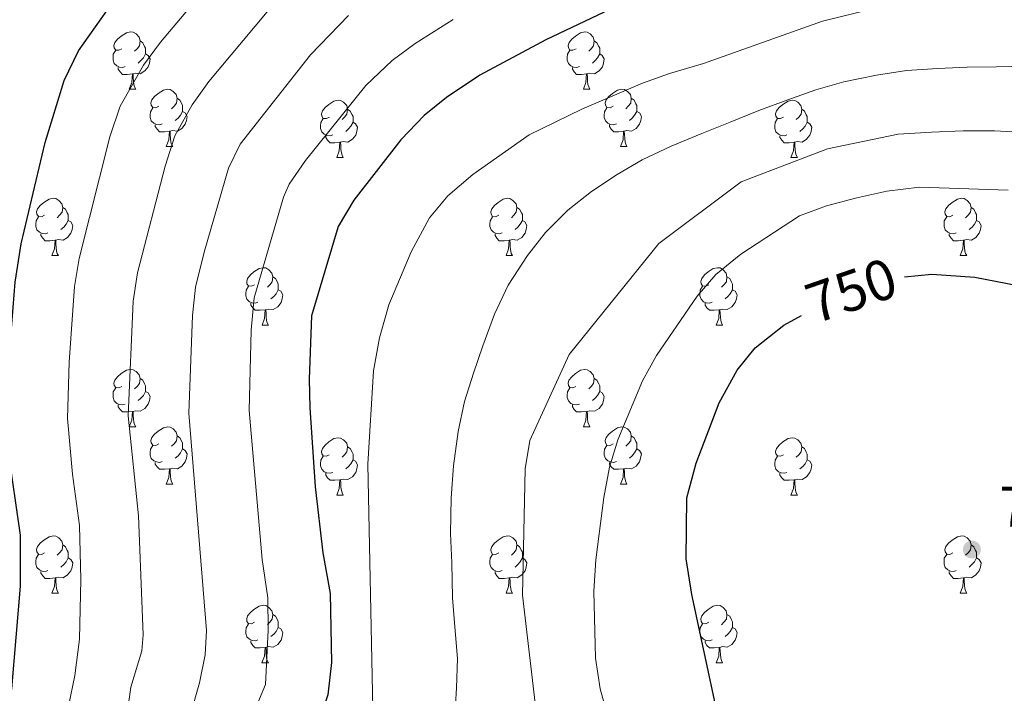
# Model space of a CAD drawing. Units: metres. Extents: x 592472 to 596968, y 4761050 to 4764081.
# Drawn here: x 594861 to 595033, y 4761561 to 4761679 of the extents above; entities that cross this region are included whole.
import ezdxf
from ezdxf.enums import TextEntityAlignment as Align

# ---------------------------------------------------------------- set-up
doc = ezdxf.new("R2010")
doc.units = ezdxf.units.M
doc.header["$MEASUREMENT"] = 0
for name, color, linetype, lineweight in [('Nivel 36', 7, 'Continuous', 0), ('Nivel 4', 7, 'Continuous', 0), ('Nivel 41', 7, 'Continuous', 0), ('Nivel 5', 7, 'Continuous', 0), ('Nivel 61', 7, 'Continuous', 0), ('Nivel 63', 7, 'Continuous', 0), ('Nivel 7', 7, 'Continuous', 0)]:
    doc.layers.add(name, color=color, linetype=linetype, lineweight=lineweight)
doc.styles.add('Style-arial', font='arial.shx', dxfattribs={"bigfont": 'arialbig.shx'})
doc.styles.add('Style-Helvetica-Narrow-Oblique', font='txt')

# ---------------------------------------------------------------- blocks, each defined once
blk = doc.blocks.new('5PATER')
at = {"layer": 'Nivel 7', "linetype": 'Continuous', "lineweight": 0}
h = blk.add_hatch(color=250, dxfattribs=at)
edge = h.paths.add_edge_path()
edge.add_ellipse((0, 0), major_axis=(-11, -11.1), ratio=0.999422, start_angle=0, end_angle=360)

msp = doc.modelspace()

# ---------------------------------------------------------------- linework, layer by layer
at = {"layer": 'Nivel 36', "color": 92, "linetype": 'Continuous', "lineweight": 0}
for p, q in [((594880.32, 4761666.39), (594881.44, 4761666.39)), ((594959.65, 4761666.39), (594960.77, 4761666.39)), ((594886.79, 4761656.36), (594887.92, 4761656.36)), ((594966.12, 4761656.36), (594967.25, 4761656.36)), ((594916.57, 4761654.45), (594917.69, 4761654.45)), ((594995.89, 4761654.45), (594997.02, 4761654.45)), ((594866.82, 4761637.31), (594867.94, 4761637.31)), ((594946.14, 4761637.31), (594947.27, 4761637.31)), ((595025.47, 4761637.31), (595026.6, 4761637.31)), ((594903.51, 4761625.17), (594904.63, 4761625.17)), ((594982.83, 4761625.17), (594983.96, 4761625.17)), ((594880.32, 4761607.4), (594881.44, 4761607.4)), ((594959.64, 4761607.4), (594960.77, 4761607.4)), ((594886.79, 4761597.37), (594887.92, 4761597.37)), ((594966.12, 4761597.37), (594967.24, 4761597.37)), ((594916.56, 4761595.46), (594917.69, 4761595.46)), ((594995.89, 4761595.46), (594997.02, 4761595.46)), ((594866.81, 4761578.32), (594867.94, 4761578.32)), ((594946.14, 4761578.32), (594947.27, 4761578.32)), ((595025.47, 4761578.32), (595026.59, 4761578.32)), ((594903.5, 4761566.18), (594904.63, 4761566.18)), ((594982.83, 4761566.18), (594983.96, 4761566.18))]:
    msp.add_line(p, q, dxfattribs=at)
at = {"layer": 'Nivel 36', "color": 92, "linetype": 'Continuous', "lineweight": 0, "flags": 128}
for points in [[(594879.02, 4761673.45), (594878.49, 4761673.19), (594877.96, 4761673.24), (594877.69, 4761673.61), (594877.64, 4761674.04), (594877.8, 4761674.56), (594878.28, 4761675.15), (594878.91, 4761675.68), (594879.81, 4761676.27), (594880.56, 4761676.43), (594880.98, 4761676.37), (594881.51, 4761676.06), (594882.04, 4761675.47), (594882.2, 4761674.83), (594882.09, 4761673.98), (594881.67, 4761673.45), (594881.25, 4761673.03)], [(594958.35, 4761673.45), (594957.82, 4761673.19), (594957.29, 4761673.24), (594957.02, 4761673.61), (594956.97, 4761674.04), (594957.13, 4761674.56), (594957.61, 4761675.15), (594958.24, 4761675.68), (594959.14, 4761676.27), (594959.89, 4761676.43), (594960.31, 4761676.37), (594960.84, 4761676.06), (594961.37, 4761675.47), (594961.53, 4761674.83), (594961.42, 4761673.98), (594961, 4761673.45), (594960.58, 4761673.03)], [(594882.2, 4761674.83), (594882.68, 4761674.52), (594882.99, 4761673.88), (594883.15, 4761673.56), (594883.15, 4761672.98), (594883.15, 4761672.55), (594882.78, 4761671.86), (594882.36, 4761671.38), (594881.88, 4761670.96)], [(594961.53, 4761674.83), (594962.01, 4761674.52), (594962.32, 4761673.88), (594962.48, 4761673.56), (594962.48, 4761672.98), (594962.48, 4761672.55), (594962.11, 4761671.86), (594961.69, 4761671.38), (594961.21, 4761670.96)], [(594879.6, 4761670.37), (594879.18, 4761670.21), (594878.59, 4761670.27), (594878.12, 4761670.48), (594877.69, 4761670.91), (594877.48, 4761671.49), (594877.48, 4761671.91), (594877.53, 4761672.5), (594877.96, 4761673.19)], [(594883.15, 4761672.55), (594883.61, 4761672.3), (594883.95, 4761671.69), (594883.84, 4761670.96), (594883.63, 4761670.32), (594883.05, 4761669.58), (594882.25, 4761669.1), (594881.4, 4761669.21), (594880.97, 4761669.08)], [(594958.93, 4761670.37), (594958.51, 4761670.21), (594957.92, 4761670.27), (594957.45, 4761670.48), (594957.02, 4761670.91), (594956.81, 4761671.49), (594956.81, 4761671.91), (594956.86, 4761672.5), (594957.29, 4761673.19)], [(594962.48, 4761672.55), (594962.94, 4761672.3), (594963.28, 4761671.69), (594963.17, 4761670.96), (594962.96, 4761670.32), (594962.38, 4761669.58), (594961.58, 4761669.1), (594960.73, 4761669.21), (594960.3, 4761669.08)], [(594880.86, 4761669.08), (594879.97, 4761668.99), (594879.13, 4761668.99), (594878.7, 4761669.42), (594878.38, 4761669.9), (594878.38, 4761670.21)], [(594960.19, 4761669.08), (594959.3, 4761668.99), (594958.46, 4761668.99), (594958.03, 4761669.42), (594957.71, 4761669.9), (594957.71, 4761670.21)], [(594880.32, 4761666.39), (594880.75, 4761667.55), (594880.86, 4761669.08), (594880.97, 4761669.08), (594881.01, 4761668.49), (594881.04, 4761667.81), (594881.11, 4761667.19), (594881.23, 4761666.79), (594881.44, 4761666.39)], [(594959.65, 4761666.39), (594960.08, 4761667.55), (594960.19, 4761669.08), (594960.3, 4761669.08), (594960.34, 4761668.49), (594960.37, 4761667.81), (594960.44, 4761667.19), (594960.56, 4761666.79), (594960.77, 4761666.39)], [(594885.49, 4761663.42), (594884.96, 4761663.15), (594884.43, 4761663.21), (594884.17, 4761663.58), (594884.11, 4761664), (594884.27, 4761664.52), (594884.75, 4761665.12), (594885.39, 4761665.65), (594886.29, 4761666.23), (594887.03, 4761666.39), (594887.46, 4761666.34), (594887.99, 4761666.02), (594888.52, 4761665.44), (594888.68, 4761664.8), (594888.57, 4761663.95), (594888.14, 4761663.42), (594887.72, 4761662.99)], [(594888.68, 4761664.8), (594889.15, 4761664.48), (594889.47, 4761663.84), (594889.63, 4761663.52), (594889.63, 4761662.94), (594889.63, 4761662.52), (594889.26, 4761661.83), (594888.84, 4761661.35), (594888.36, 4761660.93)], [(594964.82, 4761663.42), (594964.29, 4761663.15), (594963.76, 4761663.21), (594963.5, 4761663.58), (594963.44, 4761664), (594963.6, 4761664.52), (594964.08, 4761665.12), (594964.72, 4761665.65), (594965.62, 4761666.23), (594966.36, 4761666.39), (594966.79, 4761666.34), (594967.32, 4761666.02), (594967.85, 4761665.44), (594968.01, 4761664.8), (594967.9, 4761663.95), (594967.47, 4761663.42), (594967.05, 4761662.99)], [(594968.01, 4761664.8), (594968.48, 4761664.48), (594968.8, 4761663.84), (594968.96, 4761663.52), (594968.96, 4761662.94), (594968.96, 4761662.52), (594968.59, 4761661.83), (594968.17, 4761661.35), (594967.69, 4761660.93)], [(594886.08, 4761660.34), (594885.65, 4761660.18), (594885.07, 4761660.24), (594884.59, 4761660.45), (594884.17, 4761660.87), (594883.95, 4761661.46), (594883.95, 4761661.88), (594884.01, 4761662.46), (594884.43, 4761663.15)], [(594915.27, 4761661.51), (594914.74, 4761661.25), (594914.21, 4761661.3), (594913.94, 4761661.67), (594913.89, 4761662.1), (594914.05, 4761662.62), (594914.53, 4761663.21), (594915.16, 4761663.74), (594916.06, 4761664.33), (594916.81, 4761664.49), (594917.23, 4761664.43), (594917.76, 4761664.12), (594918.29, 4761663.53), (594918.45, 4761662.89), (594918.34, 4761662.04), (594917.92, 4761661.51), (594917.5, 4761661.09)], [(594965.41, 4761660.34), (594964.98, 4761660.18), (594964.4, 4761660.24), (594963.92, 4761660.45), (594963.5, 4761660.87), (594963.28, 4761661.46), (594963.28, 4761661.88), (594963.34, 4761662.46), (594963.76, 4761663.15)], [(594994.59, 4761661.51), (594994.06, 4761661.25), (594993.53, 4761661.3), (594993.27, 4761661.67), (594993.21, 4761662.1), (594993.37, 4761662.62), (594993.85, 4761663.21), (594994.49, 4761663.74), (594995.39, 4761664.33), (594996.13, 4761664.49), (594996.56, 4761664.43), (594997.09, 4761664.12), (594997.62, 4761663.53), (594997.78, 4761662.89), (594997.67, 4761662.04), (594997.24, 4761661.51), (594996.82, 4761661.09)], [(594889.63, 4761662.52), (594890.08, 4761662.27), (594890.43, 4761661.65), (594890.32, 4761660.93), (594890.11, 4761660.29), (594889.52, 4761659.55), (594888.73, 4761659.07), (594887.88, 4761659.17), (594887.45, 4761659.04)], [(594918.45, 4761662.89), (594918.93, 4761662.58), (594919.24, 4761661.94), (594919.4, 4761661.62), (594919.4, 4761661.04), (594919.4, 4761660.61), (594919.03, 4761659.92), (594918.61, 4761659.44), (594918.13, 4761659.02)], [(594968.96, 4761662.52), (594969.41, 4761662.27), (594969.76, 4761661.65), (594969.65, 4761660.93), (594969.44, 4761660.29), (594968.85, 4761659.55), (594968.06, 4761659.07), (594967.21, 4761659.17), (594966.78, 4761659.04)], [(594997.78, 4761662.89), (594998.25, 4761662.58), (594998.57, 4761661.94), (594998.73, 4761661.62), (594998.73, 4761661.04), (594998.73, 4761660.61), (594998.36, 4761659.92), (594997.94, 4761659.44), (594997.46, 4761659.02)], [(594887.34, 4761659.04), (594886.45, 4761658.96), (594885.6, 4761658.96), (594885.18, 4761659.39), (594884.86, 4761659.86), (594884.86, 4761660.18)], [(594915.85, 4761658.43), (594915.43, 4761658.27), (594914.84, 4761658.33), (594914.37, 4761658.54), (594913.94, 4761658.97), (594913.73, 4761659.55), (594913.73, 4761659.97), (594913.78, 4761660.56), (594914.21, 4761661.25)], [(594919.4, 4761660.61), (594919.86, 4761660.36), (594920.2, 4761659.75), (594920.09, 4761659.02), (594919.88, 4761658.38), (594919.3, 4761657.64), (594918.5, 4761657.16), (594917.65, 4761657.27), (594917.22, 4761657.14)], [(594966.67, 4761659.04), (594965.78, 4761658.96), (594964.93, 4761658.96), (594964.51, 4761659.39), (594964.19, 4761659.86), (594964.19, 4761660.18)], [(594995.18, 4761658.43), (594994.75, 4761658.27), (594994.17, 4761658.33), (594993.69, 4761658.54), (594993.27, 4761658.97), (594993.05, 4761659.55), (594993.05, 4761659.97), (594993.11, 4761660.56), (594993.53, 4761661.25)], [(594998.73, 4761660.61), (594999.18, 4761660.36), (594999.53, 4761659.75), (594999.42, 4761659.02), (594999.21, 4761658.38), (594998.62, 4761657.64), (594997.83, 4761657.16), (594996.98, 4761657.27), (594996.55, 4761657.14)], [(594886.79, 4761656.36), (594887.23, 4761657.52), (594887.34, 4761659.04), (594887.45, 4761659.04), (594887.48, 4761658.46), (594887.52, 4761657.77), (594887.59, 4761657.16), (594887.7, 4761656.76), (594887.92, 4761656.36)], [(594917.11, 4761657.14), (594916.22, 4761657.05), (594915.38, 4761657.05), (594914.95, 4761657.48), (594914.63, 4761657.96), (594914.63, 4761658.27)], [(594966.12, 4761656.36), (594966.56, 4761657.52), (594966.67, 4761659.04), (594966.78, 4761659.04), (594966.81, 4761658.46), (594966.85, 4761657.77), (594966.92, 4761657.16), (594967.03, 4761656.76), (594967.25, 4761656.36)], [(594996.44, 4761657.14), (594995.55, 4761657.05), (594994.7, 4761657.05), (594994.28, 4761657.48), (594993.96, 4761657.96), (594993.96, 4761658.27)], [(594916.57, 4761654.45), (594917, 4761655.61), (594917.11, 4761657.14), (594917.22, 4761657.14), (594917.26, 4761656.55), (594917.29, 4761655.87), (594917.36, 4761655.25), (594917.48, 4761654.85), (594917.69, 4761654.45)], [(594995.89, 4761654.45), (594996.33, 4761655.61), (594996.44, 4761657.14), (594996.55, 4761657.14), (594996.58, 4761656.55), (594996.62, 4761655.87), (594996.69, 4761655.25), (594996.8, 4761654.85), (594997.02, 4761654.45)], [(594865.52, 4761644.37), (594864.98, 4761644.1), (594864.46, 4761644.16), (594864.19, 4761644.53), (594864.14, 4761644.95), (594864.3, 4761645.47), (594864.78, 4761646.07), (594865.41, 4761646.6), (594866.31, 4761647.18), (594867.06, 4761647.34), (594867.48, 4761647.29), (594868.01, 4761646.97), (594868.54, 4761646.39), (594868.7, 4761645.75), (594868.59, 4761644.9), (594868.16, 4761644.37), (594867.74, 4761643.94)], [(594944.84, 4761644.37), (594944.31, 4761644.1), (594943.78, 4761644.16), (594943.52, 4761644.53), (594943.46, 4761644.95), (594943.62, 4761645.47), (594944.1, 4761646.07), (594944.74, 4761646.6), (594945.64, 4761647.18), (594946.38, 4761647.34), (594946.81, 4761647.29), (594947.34, 4761646.97), (594947.87, 4761646.39), (594948.03, 4761645.75), (594947.92, 4761644.9), (594947.49, 4761644.37), (594947.07, 4761643.94)], [(595024.17, 4761644.37), (595023.64, 4761644.1), (595023.11, 4761644.16), (595022.84, 4761644.53), (595022.79, 4761644.95), (595022.95, 4761645.47), (595023.43, 4761646.07), (595024.06, 4761646.6), (595024.96, 4761647.18), (595025.71, 4761647.34), (595026.14, 4761647.29), (595026.66, 4761646.97), (595027.2, 4761646.39), (595027.36, 4761645.75), (595027.24, 4761644.9), (595026.82, 4761644.37), (595026.4, 4761643.94)], [(594866.1, 4761641.29), (594865.68, 4761641.13), (594865.09, 4761641.19), (594864.62, 4761641.4), (594864.19, 4761641.82), (594863.98, 4761642.41), (594863.98, 4761642.83), (594864.03, 4761643.41), (594864.46, 4761644.1)], [(594868.7, 4761645.75), (594869.18, 4761645.43), (594869.49, 4761644.79), (594869.65, 4761644.47), (594869.65, 4761643.89), (594869.65, 4761643.47), (594869.28, 4761642.78), (594868.86, 4761642.3), (594868.38, 4761641.88)], [(594945.43, 4761641.29), (594945, 4761641.13), (594944.42, 4761641.19), (594943.94, 4761641.4), (594943.52, 4761641.82), (594943.3, 4761642.41), (594943.3, 4761642.83), (594943.36, 4761643.41), (594943.78, 4761644.1)], [(594948.03, 4761645.75), (594948.5, 4761645.43), (594948.82, 4761644.79), (594948.98, 4761644.47), (594948.98, 4761643.89), (594948.98, 4761643.47), (594948.61, 4761642.78), (594948.19, 4761642.3), (594947.71, 4761641.88)], [(595024.76, 4761641.29), (595024.33, 4761641.13), (595023.74, 4761641.19), (595023.27, 4761641.4), (595022.84, 4761641.82), (595022.63, 4761642.41), (595022.63, 4761642.83), (595022.68, 4761643.41), (595023.11, 4761644.1)], [(595027.36, 4761645.75), (595027.83, 4761645.43), (595028.14, 4761644.79), (595028.3, 4761644.47), (595028.3, 4761643.89), (595028.3, 4761643.47), (595027.94, 4761642.78), (595027.52, 4761642.3), (595027.04, 4761641.88)], [(594869.65, 4761643.47), (594870.1, 4761643.22), (594870.45, 4761642.6), (594870.34, 4761641.88), (594870.13, 4761641.24), (594869.54, 4761640.5), (594868.75, 4761640.02), (594867.9, 4761640.12), (594867.47, 4761639.99)], [(594948.98, 4761643.47), (594949.43, 4761643.22), (594949.78, 4761642.6), (594949.67, 4761641.88), (594949.46, 4761641.24), (594948.87, 4761640.5), (594948.08, 4761640.02), (594947.23, 4761640.12), (594946.8, 4761639.99)], [(595028.3, 4761643.47), (595028.76, 4761643.22), (595029.1, 4761642.6), (595029, 4761641.88), (595028.78, 4761641.24), (595028.2, 4761640.5), (595027.4, 4761640.02), (595026.56, 4761640.12), (595026.12, 4761639.99)], [(594867.36, 4761639.99), (594866.47, 4761639.91), (594865.62, 4761639.91), (594865.2, 4761640.34), (594864.88, 4761640.81), (594864.88, 4761641.13)], [(594946.69, 4761639.99), (594945.8, 4761639.91), (594944.95, 4761639.91), (594944.53, 4761640.34), (594944.21, 4761640.81), (594944.21, 4761641.13)], [(595026.02, 4761639.99), (595025.12, 4761639.91), (595024.28, 4761639.91), (595023.86, 4761640.34), (595023.54, 4761640.81), (595023.54, 4761641.13)], [(594866.82, 4761637.31), (594867.25, 4761638.47), (594867.36, 4761639.99), (594867.47, 4761639.99), (594867.5, 4761639.41), (594867.54, 4761638.72), (594867.61, 4761638.11), (594867.72, 4761637.71), (594867.94, 4761637.31)], [(594946.14, 4761637.31), (594946.58, 4761638.47), (594946.69, 4761639.99), (594946.8, 4761639.99), (594946.83, 4761639.41), (594946.87, 4761638.72), (594946.94, 4761638.11), (594947.05, 4761637.71), (594947.27, 4761637.31)], [(595025.47, 4761637.31), (595025.9, 4761638.47), (595026.02, 4761639.99), (595026.12, 4761639.99), (595026.16, 4761639.41), (595026.2, 4761638.72), (595026.26, 4761638.11), (595026.38, 4761637.71), (595026.6, 4761637.31)], [(594902.21, 4761632.23), (594901.68, 4761631.96), (594901.15, 4761632.02), (594900.88, 4761632.39), (594900.83, 4761632.81), (594900.99, 4761633.33), (594901.47, 4761633.93), (594902.1, 4761634.46), (594903, 4761635.04), (594903.75, 4761635.2), (594904.17, 4761635.15), (594904.7, 4761634.83), (594905.23, 4761634.25), (594905.39, 4761633.61), (594905.28, 4761632.76), (594904.86, 4761632.23), (594904.44, 4761631.8)], [(594981.53, 4761632.23), (594981, 4761631.96), (594980.47, 4761632.02), (594980.21, 4761632.39), (594980.15, 4761632.81), (594980.31, 4761633.33), (594980.79, 4761633.93), (594981.43, 4761634.46), (594982.33, 4761635.04), (594983.07, 4761635.2), (594983.5, 4761635.15), (594984.03, 4761634.83), (594984.56, 4761634.25), (594984.72, 4761633.61), (594984.61, 4761632.76), (594984.18, 4761632.23), (594983.76, 4761631.8)], [(594905.39, 4761633.61), (594905.87, 4761633.29), (594906.18, 4761632.65), (594906.34, 4761632.33), (594906.34, 4761631.75), (594906.34, 4761631.33), (594905.97, 4761630.64), (594905.55, 4761630.16), (594905.07, 4761629.74)], [(594984.72, 4761633.61), (594985.19, 4761633.29), (594985.51, 4761632.65), (594985.67, 4761632.33), (594985.67, 4761631.75), (594985.67, 4761631.33), (594985.3, 4761630.64), (594984.88, 4761630.16), (594984.4, 4761629.74)], [(594902.79, 4761629.15), (594902.37, 4761628.99), (594901.78, 4761629.05), (594901.31, 4761629.26), (594900.88, 4761629.68), (594900.67, 4761630.27), (594900.67, 4761630.69), (594900.72, 4761631.27), (594901.15, 4761631.96)], [(594906.34, 4761631.33), (594906.8, 4761631.08), (594907.14, 4761630.46), (594907.03, 4761629.74), (594906.82, 4761629.1), (594906.24, 4761628.36), (594905.44, 4761627.88), (594904.59, 4761627.98), (594904.16, 4761627.85)], [(594982.12, 4761629.15), (594981.69, 4761628.99), (594981.11, 4761629.05), (594980.63, 4761629.26), (594980.21, 4761629.68), (594979.99, 4761630.27), (594979.99, 4761630.69), (594980.05, 4761631.27), (594980.47, 4761631.96)], [(594985.67, 4761631.33), (594986.12, 4761631.08), (594986.47, 4761630.46), (594986.36, 4761629.74), (594986.15, 4761629.1), (594985.56, 4761628.36), (594984.77, 4761627.88), (594983.92, 4761627.98), (594983.49, 4761627.85)], [(594904.05, 4761627.85), (594903.16, 4761627.77), (594902.32, 4761627.77), (594901.89, 4761628.2), (594901.57, 4761628.67), (594901.57, 4761628.99)], [(594983.38, 4761627.85), (594982.49, 4761627.77), (594981.64, 4761627.77), (594981.22, 4761628.2), (594980.9, 4761628.67), (594980.9, 4761628.99)], [(594903.51, 4761625.17), (594903.94, 4761626.33), (594904.05, 4761627.85), (594904.16, 4761627.85), (594904.2, 4761627.27), (594904.23, 4761626.58), (594904.3, 4761625.97), (594904.42, 4761625.57), (594904.63, 4761625.17)], [(594982.83, 4761625.17), (594983.27, 4761626.33), (594983.38, 4761627.85), (594983.49, 4761627.85), (594983.52, 4761627.27), (594983.56, 4761626.58), (594983.63, 4761625.97), (594983.74, 4761625.57), (594983.96, 4761625.17)], [(594879.02, 4761614.46), (594878.49, 4761614.19), (594877.96, 4761614.25), (594877.69, 4761614.62), (594877.64, 4761615.05), (594877.8, 4761615.57), (594878.28, 4761616.16), (594878.91, 4761616.69), (594879.81, 4761617.27), (594880.56, 4761617.43), (594880.98, 4761617.38), (594881.51, 4761617.07), (594882.04, 4761616.48), (594882.2, 4761615.84), (594882.09, 4761614.99), (594881.67, 4761614.46), (594881.25, 4761614.03)], [(594958.34, 4761614.46), (594957.82, 4761614.19), (594957.28, 4761614.25), (594957.02, 4761614.62), (594956.96, 4761615.05), (594957.12, 4761615.57), (594957.6, 4761616.16), (594958.24, 4761616.69), (594959.14, 4761617.27), (594959.88, 4761617.43), (594960.31, 4761617.38), (594960.84, 4761617.07), (594961.37, 4761616.48), (594961.53, 4761615.84), (594961.42, 4761614.99), (594961, 4761614.46), (594960.58, 4761614.03)], [(594882.2, 4761615.84), (594882.68, 4761615.53), (594882.99, 4761614.89), (594883.15, 4761614.57), (594883.15, 4761613.99), (594883.15, 4761613.56), (594882.78, 4761612.87), (594882.36, 4761612.39), (594881.88, 4761611.97)], [(594961.53, 4761615.84), (594962, 4761615.53), (594962.32, 4761614.89), (594962.48, 4761614.57), (594962.48, 4761613.99), (594962.48, 4761613.56), (594962.11, 4761612.87), (594961.69, 4761612.39), (594961.21, 4761611.97)], [(594879.6, 4761611.38), (594879.18, 4761611.22), (594878.59, 4761611.28), (594878.12, 4761611.49), (594877.69, 4761611.91), (594877.48, 4761612.5), (594877.48, 4761612.92), (594877.53, 4761613.51), (594877.96, 4761614.19)], [(594883.15, 4761613.56), (594883.61, 4761613.31), (594883.95, 4761612.69), (594883.84, 4761611.97), (594883.63, 4761611.33), (594883.05, 4761610.59), (594882.25, 4761610.11), (594881.4, 4761610.21), (594880.97, 4761610.09)], [(594958.93, 4761611.38), (594958.5, 4761611.22), (594957.92, 4761611.28), (594957.44, 4761611.49), (594957.02, 4761611.91), (594956.8, 4761612.5), (594956.8, 4761612.92), (594956.86, 4761613.51), (594957.28, 4761614.19)], [(594962.48, 4761613.56), (594962.94, 4761613.31), (594963.28, 4761612.69), (594963.17, 4761611.97), (594962.96, 4761611.33), (594962.38, 4761610.59), (594961.58, 4761610.11), (594960.73, 4761610.21), (594960.3, 4761610.09)], [(594880.86, 4761610.09), (594879.97, 4761610), (594879.13, 4761610), (594878.7, 4761610.43), (594878.38, 4761610.91), (594878.38, 4761611.22)], [(594880.32, 4761607.4), (594880.75, 4761608.56), (594880.86, 4761610.09), (594880.97, 4761610.09), (594881.01, 4761609.5), (594881.04, 4761608.81), (594881.11, 4761608.2), (594881.23, 4761607.8), (594881.44, 4761607.4)], [(594960.19, 4761610.09), (594959.3, 4761610), (594958.46, 4761610), (594958.03, 4761610.43), (594957.71, 4761610.91), (594957.71, 4761611.22)], [(594959.64, 4761607.4), (594960.08, 4761608.56), (594960.19, 4761610.09), (594960.3, 4761610.09), (594960.34, 4761609.5), (594960.37, 4761608.81), (594960.44, 4761608.2), (594960.56, 4761607.8), (594960.77, 4761607.4)], [(594885.49, 4761604.43), (594884.96, 4761604.16), (594884.43, 4761604.21), (594884.17, 4761604.59), (594884.11, 4761605.01), (594884.27, 4761605.53), (594884.75, 4761606.13), (594885.39, 4761606.65), (594886.29, 4761607.24), (594887.03, 4761607.4), (594887.46, 4761607.35), (594887.99, 4761607.03), (594888.52, 4761606.45), (594888.68, 4761605.81), (594888.57, 4761604.95), (594888.14, 4761604.43), (594887.72, 4761604)], [(594964.82, 4761604.43), (594964.29, 4761604.16), (594963.76, 4761604.21), (594963.5, 4761604.59), (594963.44, 4761605.01), (594963.6, 4761605.53), (594964.08, 4761606.13), (594964.72, 4761606.65), (594965.62, 4761607.24), (594966.36, 4761607.4), (594966.78, 4761607.35), (594967.32, 4761607.03), (594967.84, 4761606.45), (594968, 4761605.81), (594967.9, 4761604.95), (594967.47, 4761604.43), (594967.05, 4761604)], [(594888.68, 4761605.81), (594889.15, 4761605.49), (594889.47, 4761604.85), (594889.63, 4761604.53), (594889.63, 4761603.95), (594889.63, 4761603.53), (594889.26, 4761602.83), (594888.84, 4761602.35), (594888.36, 4761601.93)], [(594915.26, 4761602.52), (594914.74, 4761602.25), (594914.2, 4761602.31), (594913.94, 4761602.68), (594913.88, 4761603.11), (594914.04, 4761603.63), (594914.52, 4761604.22), (594915.16, 4761604.75), (594916.06, 4761605.33), (594916.8, 4761605.49), (594917.23, 4761605.44), (594917.76, 4761605.13), (594918.29, 4761604.54), (594918.45, 4761603.9), (594918.34, 4761603.05), (594917.92, 4761602.52), (594917.5, 4761602.09)], [(594968, 4761605.81), (594968.48, 4761605.49), (594968.8, 4761604.85), (594968.96, 4761604.53), (594968.96, 4761603.95), (594968.96, 4761603.53), (594968.58, 4761602.83), (594968.16, 4761602.35), (594967.68, 4761601.93)], [(594994.59, 4761602.52), (594994.06, 4761602.25), (594993.53, 4761602.31), (594993.27, 4761602.68), (594993.21, 4761603.11), (594993.37, 4761603.63), (594993.85, 4761604.22), (594994.49, 4761604.75), (594995.39, 4761605.33), (594996.13, 4761605.49), (594996.56, 4761605.44), (594997.09, 4761605.13), (594997.62, 4761604.54), (594997.78, 4761603.9), (594997.67, 4761603.05), (594997.24, 4761602.52), (594996.82, 4761602.09)], [(594886.08, 4761601.35), (594885.65, 4761601.19), (594885.07, 4761601.25), (594884.59, 4761601.45), (594884.17, 4761601.88), (594883.95, 4761602.47), (594883.95, 4761602.89), (594884.01, 4761603.47), (594884.43, 4761604.16)], [(594889.63, 4761603.53), (594890.08, 4761603.27), (594890.43, 4761602.66), (594890.32, 4761601.93), (594890.11, 4761601.29), (594889.52, 4761600.55), (594888.73, 4761600.07), (594887.88, 4761600.18), (594887.45, 4761600.05)], [(594918.45, 4761603.9), (594918.92, 4761603.59), (594919.24, 4761602.95), (594919.4, 4761602.63), (594919.4, 4761602.05), (594919.4, 4761601.62), (594919.03, 4761600.93), (594918.61, 4761600.45), (594918.13, 4761600.03)], [(594965.4, 4761601.35), (594964.98, 4761601.19), (594964.4, 4761601.25), (594963.92, 4761601.45), (594963.5, 4761601.88), (594963.28, 4761602.47), (594963.28, 4761602.89), (594963.34, 4761603.47), (594963.76, 4761604.16)], [(594968.96, 4761603.53), (594969.41, 4761603.27), (594969.76, 4761602.66), (594969.64, 4761601.93), (594969.44, 4761601.29), (594968.85, 4761600.55), (594968.06, 4761600.07), (594967.2, 4761600.18), (594966.78, 4761600.05)], [(594997.78, 4761603.9), (594998.25, 4761603.59), (594998.57, 4761602.95), (594998.73, 4761602.63), (594998.73, 4761602.05), (594998.73, 4761601.62), (594998.36, 4761600.93), (594997.94, 4761600.45), (594997.46, 4761600.03)], [(594887.34, 4761600.05), (594886.45, 4761599.97), (594885.6, 4761599.97), (594885.18, 4761600.39), (594884.86, 4761600.87), (594884.86, 4761601.19)], [(594915.85, 4761599.44), (594915.42, 4761599.28), (594914.84, 4761599.34), (594914.36, 4761599.55), (594913.94, 4761599.97), (594913.72, 4761600.56), (594913.72, 4761600.98), (594913.78, 4761601.57), (594914.2, 4761602.25)], [(594919.4, 4761601.62), (594919.86, 4761601.37), (594920.2, 4761600.75), (594920.09, 4761600.03), (594919.88, 4761599.39), (594919.3, 4761598.65), (594918.5, 4761598.17), (594917.65, 4761598.27), (594917.22, 4761598.15)], [(594966.66, 4761600.05), (594965.78, 4761599.97), (594964.93, 4761599.97), (594964.5, 4761600.39), (594964.18, 4761600.87), (594964.18, 4761601.19)], [(594995.18, 4761599.44), (594994.75, 4761599.28), (594994.17, 4761599.34), (594993.69, 4761599.55), (594993.27, 4761599.97), (594993.05, 4761600.56), (594993.05, 4761600.98), (594993.11, 4761601.57), (594993.53, 4761602.25)], [(594998.73, 4761601.62), (594999.18, 4761601.37), (594999.53, 4761600.75), (594999.42, 4761600.03), (594999.21, 4761599.39), (594998.62, 4761598.65), (594997.83, 4761598.17), (594996.98, 4761598.27), (594996.55, 4761598.15)], [(594886.79, 4761597.37), (594887.23, 4761598.53), (594887.34, 4761600.05), (594887.45, 4761600.05), (594887.48, 4761599.47), (594887.52, 4761598.78), (594887.59, 4761598.17), (594887.7, 4761597.77), (594887.92, 4761597.37)], [(594966.12, 4761597.37), (594966.56, 4761598.53), (594966.66, 4761600.05), (594966.78, 4761600.05), (594966.81, 4761599.47), (594966.84, 4761598.78), (594966.92, 4761598.17), (594967.03, 4761597.77), (594967.24, 4761597.37)], [(594917.11, 4761598.15), (594916.22, 4761598.06), (594915.38, 4761598.06), (594914.95, 4761598.49), (594914.63, 4761598.97), (594914.63, 4761599.28)], [(594916.56, 4761595.46), (594917, 4761596.62), (594917.11, 4761598.15), (594917.22, 4761598.15), (594917.26, 4761597.56), (594917.29, 4761596.87), (594917.36, 4761596.26), (594917.48, 4761595.86), (594917.69, 4761595.46)], [(594996.44, 4761598.15), (594995.55, 4761598.06), (594994.7, 4761598.06), (594994.28, 4761598.49), (594993.96, 4761598.97), (594993.96, 4761599.28)], [(594995.89, 4761595.46), (594996.33, 4761596.62), (594996.44, 4761598.15), (594996.55, 4761598.15), (594996.58, 4761597.56), (594996.62, 4761596.87), (594996.69, 4761596.26), (594996.8, 4761595.86), (594997.02, 4761595.46)], [(594865.52, 4761585.38), (594864.98, 4761585.11), (594864.46, 4761585.17), (594864.19, 4761585.54), (594864.14, 4761585.96), (594864.3, 4761586.48), (594864.78, 4761587.08), (594865.41, 4761587.61), (594866.31, 4761588.19), (594867.06, 4761588.35), (594867.48, 4761588.3), (594868.01, 4761587.98), (594868.54, 4761587.4), (594868.7, 4761586.76), (594868.59, 4761585.91), (594868.16, 4761585.38), (594867.74, 4761584.95)], [(594944.84, 4761585.38), (594944.31, 4761585.11), (594943.78, 4761585.17), (594943.52, 4761585.54), (594943.46, 4761585.96), (594943.62, 4761586.48), (594944.1, 4761587.08), (594944.74, 4761587.61), (594945.64, 4761588.19), (594946.38, 4761588.35), (594946.81, 4761588.3), (594947.34, 4761587.98), (594947.87, 4761587.4), (594948.03, 4761586.76), (594947.92, 4761585.91), (594947.49, 4761585.38), (594947.07, 4761584.95)], [(595024.17, 4761585.38), (595023.64, 4761585.11), (595023.11, 4761585.17), (595022.84, 4761585.54), (595022.79, 4761585.96), (595022.95, 4761586.48), (595023.43, 4761587.08), (595024.06, 4761587.61), (595024.96, 4761588.19), (595025.71, 4761588.35), (595026.13, 4761588.3), (595026.66, 4761587.98), (595027.19, 4761587.4), (595027.35, 4761586.76), (595027.24, 4761585.91), (595026.82, 4761585.38), (595026.4, 4761584.95)], [(594868.7, 4761586.76), (594869.18, 4761586.44), (594869.49, 4761585.8), (594869.65, 4761585.48), (594869.65, 4761584.9), (594869.65, 4761584.48), (594869.28, 4761583.79), (594868.86, 4761583.31), (594868.38, 4761582.89)], [(594948.03, 4761586.76), (594948.5, 4761586.44), (594948.82, 4761585.8), (594948.98, 4761585.48), (594948.98, 4761584.9), (594948.98, 4761584.48), (594948.61, 4761583.79), (594948.19, 4761583.31), (594947.71, 4761582.89)], [(595027.35, 4761586.76), (595027.83, 4761586.44), (595028.14, 4761585.8), (595028.3, 4761585.48), (595028.3, 4761584.9), (595028.3, 4761584.48), (595027.93, 4761583.79), (595027.51, 4761583.31), (595027.03, 4761582.89)], [(594866.1, 4761582.3), (594865.68, 4761582.14), (594865.09, 4761582.2), (594864.62, 4761582.41), (594864.19, 4761582.83), (594863.98, 4761583.42), (594863.98, 4761583.84), (594864.03, 4761584.42), (594864.46, 4761585.11)], [(594869.65, 4761584.48), (594870.1, 4761584.23), (594870.45, 4761583.61), (594870.34, 4761582.89), (594870.13, 4761582.25), (594869.54, 4761581.51), (594868.75, 4761581.03), (594867.9, 4761581.13), (594867.47, 4761581)], [(594945.43, 4761582.3), (594945, 4761582.14), (594944.42, 4761582.2), (594943.94, 4761582.41), (594943.52, 4761582.83), (594943.3, 4761583.42), (594943.3, 4761583.84), (594943.36, 4761584.42), (594943.78, 4761585.11)], [(594948.98, 4761584.48), (594949.43, 4761584.23), (594949.78, 4761583.61), (594949.67, 4761582.89), (594949.46, 4761582.25), (594948.87, 4761581.51), (594948.08, 4761581.03), (594947.23, 4761581.13), (594946.8, 4761581)], [(595024.75, 4761582.3), (595024.33, 4761582.14), (595023.74, 4761582.2), (595023.27, 4761582.41), (595022.84, 4761582.83), (595022.63, 4761583.42), (595022.63, 4761583.84), (595022.68, 4761584.42), (595023.11, 4761585.11)], [(595028.3, 4761584.48), (595028.76, 4761584.23), (595029.1, 4761583.61), (595028.99, 4761582.89), (595028.78, 4761582.25), (595028.2, 4761581.51), (595027.4, 4761581.03), (595026.55, 4761581.13), (595026.12, 4761581)], [(594867.36, 4761581), (594866.47, 4761580.92), (594865.62, 4761580.92), (594865.2, 4761581.35), (594864.88, 4761581.82), (594864.88, 4761582.14)], [(594866.81, 4761578.32), (594867.25, 4761579.48), (594867.36, 4761581), (594867.47, 4761581), (594867.5, 4761580.42), (594867.54, 4761579.73), (594867.61, 4761579.12), (594867.72, 4761578.72), (594867.94, 4761578.32)], [(594946.69, 4761581), (594945.8, 4761580.92), (594944.95, 4761580.92), (594944.53, 4761581.35), (594944.21, 4761581.82), (594944.21, 4761582.14)], [(594946.14, 4761578.32), (594946.58, 4761579.48), (594946.69, 4761581), (594946.8, 4761581), (594946.83, 4761580.42), (594946.87, 4761579.73), (594946.94, 4761579.12), (594947.05, 4761578.72), (594947.27, 4761578.32)], [(595026.01, 4761581), (595025.12, 4761580.92), (595024.28, 4761580.92), (595023.85, 4761581.35), (595023.53, 4761581.82), (595023.53, 4761582.14)], [(595025.47, 4761578.32), (595025.9, 4761579.48), (595026.01, 4761581), (595026.12, 4761581), (595026.16, 4761580.42), (595026.19, 4761579.73), (595026.26, 4761579.12), (595026.38, 4761578.72), (595026.59, 4761578.32)], [(594902.21, 4761573.24), (594901.68, 4761572.97), (594901.15, 4761573.03), (594900.88, 4761573.4), (594900.83, 4761573.82), (594900.99, 4761574.34), (594901.47, 4761574.94), (594902.1, 4761575.47), (594903, 4761576.05), (594903.75, 4761576.21), (594904.17, 4761576.16), (594904.7, 4761575.84), (594905.23, 4761575.26), (594905.39, 4761574.62), (594905.28, 4761573.77), (594904.86, 4761573.24), (594904.44, 4761572.81)], [(594981.53, 4761573.24), (594981, 4761572.97), (594980.47, 4761573.03), (594980.21, 4761573.4), (594980.15, 4761573.82), (594980.31, 4761574.34), (594980.79, 4761574.94), (594981.43, 4761575.47), (594982.33, 4761576.05), (594983.07, 4761576.21), (594983.5, 4761576.16), (594984.03, 4761575.84), (594984.56, 4761575.26), (594984.72, 4761574.62), (594984.61, 4761573.77), (594984.18, 4761573.24), (594983.76, 4761572.81)], [(594905.39, 4761574.62), (594905.87, 4761574.3), (594906.18, 4761573.66), (594906.34, 4761573.34), (594906.34, 4761572.76), (594906.34, 4761572.34), (594905.97, 4761571.65), (594905.55, 4761571.17), (594905.07, 4761570.75)], [(594984.72, 4761574.62), (594985.19, 4761574.3), (594985.51, 4761573.66), (594985.67, 4761573.34), (594985.67, 4761572.76), (594985.67, 4761572.34), (594985.3, 4761571.65), (594984.88, 4761571.17), (594984.4, 4761570.75)], [(594902.79, 4761570.16), (594902.37, 4761570), (594901.78, 4761570.06), (594901.31, 4761570.27), (594900.88, 4761570.69), (594900.67, 4761571.28), (594900.67, 4761571.7), (594900.72, 4761572.28), (594901.15, 4761572.97)], [(594906.34, 4761572.34), (594906.8, 4761572.09), (594907.14, 4761571.47), (594907.03, 4761570.75), (594906.82, 4761570.11), (594906.24, 4761569.37), (594905.44, 4761568.89), (594904.59, 4761568.99), (594904.16, 4761568.86)], [(594982.12, 4761570.16), (594981.69, 4761570), (594981.11, 4761570.06), (594980.63, 4761570.27), (594980.21, 4761570.69), (594979.99, 4761571.28), (594979.99, 4761571.7), (594980.05, 4761572.28), (594980.47, 4761572.97)], [(594985.67, 4761572.34), (594986.12, 4761572.09), (594986.47, 4761571.47), (594986.36, 4761570.75), (594986.15, 4761570.11), (594985.56, 4761569.37), (594984.77, 4761568.89), (594983.92, 4761568.99), (594983.49, 4761568.86)], [(594904.05, 4761568.86), (594903.16, 4761568.78), (594902.32, 4761568.78), (594901.89, 4761569.21), (594901.57, 4761569.68), (594901.57, 4761570)], [(594903.5, 4761566.18), (594903.94, 4761567.34), (594904.05, 4761568.86), (594904.16, 4761568.86), (594904.2, 4761568.28), (594904.23, 4761567.59), (594904.3, 4761566.98), (594904.42, 4761566.58), (594904.63, 4761566.18)], [(594983.38, 4761568.86), (594982.49, 4761568.78), (594981.64, 4761568.78), (594981.22, 4761569.21), (594980.9, 4761569.68), (594980.9, 4761570)], [(594982.83, 4761566.18), (594983.27, 4761567.34), (594983.38, 4761568.86), (594983.49, 4761568.86), (594983.52, 4761568.28), (594983.56, 4761567.59), (594983.63, 4761566.98), (594983.74, 4761566.58), (594983.96, 4761566.18)]]:
    msp.add_lwpolyline(points, dxfattribs=at)
at = {"layer": 'Nivel 4', "color": 36, "linetype": 'Continuous', "lineweight": 30, "flags": 128}
for points, elevation in [([(594867.7, 4761476.45), (594857.48, 4761499.99), (594855.79, 4761504.71), (594854.62, 4761509.61), (594853.92, 4761514.61), (594853.67, 4761520.31), (594854.96, 4761537.99), (594855.73, 4761543.44), (594859.81, 4761561.62), (594861.3, 4761579.54), (594861.33, 4761588.47), (594859.15, 4761603.37), (594858.96, 4761608.36), (594859.36, 4761619.41), (594860.4, 4761632.7), (594861.45, 4761639.35), (594865.63, 4761657.1), (594868.95, 4761667.92), (594871.44, 4761673.07), (594877.36, 4761681.5)], 700), ([(594963.27, 4761679.88), (594953.1, 4761675.03), (594941.57, 4761668.85), (594935.72, 4761664.97), (594931.84, 4761661.81), (594927.74, 4761657.57), (594919.54, 4761647.03), (594916.81, 4761642.4), (594912.16, 4761626.77), (594911.74, 4761615.73), (594911.86, 4761610.73), (594912.8, 4761596.92), (594914.1, 4761585.4), (594915.42, 4761578.26), (594915.62, 4761566.22), (594915, 4761560.59), (594913.43, 4761555.84), (594910.84, 4761550.42), (594909.43, 4761545.62), (594908.75, 4761533.68), (594909.91, 4761512.83), (594910.5, 4761507.84), (594911.68, 4761502.99), (594920.2, 4761477.18)], 725), ([(595015.71, 4761633.6), (595020.47, 4761634.06), (595028.02, 4761633.56), (595039.1, 4761631.37)], 750), ([(595028.67, 4761478.68), (595023.62, 4761494.11), (595021.48, 4761498.59), (595006.02, 4761520.32), (594998.42, 4761529.23), (594991.5, 4761538.31), (594988.91, 4761542.59), (594984.09, 4761554.2), (594982.65, 4761559.09), (594978.56, 4761578.07), (594977.56, 4761584.32), (594977.72, 4761594.97), (594979.35, 4761601.06), (594983.34, 4761611.58), (594986.52, 4761617.31), (594989.63, 4761621.22), (594994.62, 4761625.14), (594997.74, 4761626.87)], 750)]:
    msp.add_lwpolyline(points, dxfattribs=dict(at, elevation=elevation))
at = {"layer": 'Nivel 5', "color": 36, "linetype": 'Continuous', "lineweight": 0, "flags": 128}
for points, elevation in [([(594939.84, 4761715.05), (594918.5, 4761705.41), (594909.56, 4761699.99), (594905.35, 4761696.78), (594901.62, 4761693.42), (594885.8, 4761674.61), (594882.82, 4761670.6), (594878.75, 4761663.42), (594876.95, 4761658.06), (594871.59, 4761636.83), (594870.78, 4761631.89), (594869.84, 4761618.67), (594869.54, 4761608.83), (594870.39, 4761599.12), (594871.62, 4761590.16), (594871.86, 4761580.71), (594871.61, 4761570.3), (594870.82, 4761563.95), (594866.39, 4761542.48), (594865.32, 4761532.14), (594864.96, 4761516.13), (594867.22, 4761503.63), (594878.64, 4761476.6)], 705), ([(594889.29, 4761476.75), (594879.77, 4761500.83), (594876.18, 4761516.31), (594875.91, 4761525.28), (594876.47, 4761536.26), (594877.48, 4761544.44), (594879.66, 4761555.22), (594880.62, 4761561.91), (594882.53, 4761568.23), (594882.73, 4761571.04), (594881.92, 4761591.85), (594880.12, 4761609.31), (594881.02, 4761629.37), (594881.74, 4761634.31), (594886.58, 4761652.95), (594888.3, 4761658.25), (594891.32, 4761663.65), (594894.23, 4761667.71), (594908.33, 4761684.61)], 710), ([(594928.68, 4761477.29), (594922.59, 4761497.6), (594921.48, 4761502.47), (594919.32, 4761520.55), (594918.89, 4761531.55), (594919.1, 4761536.55), (594919.96, 4761541.98), (594922.68, 4761553.11), (594922.84, 4761558.11), (594921.96, 4761600.85), (594922.97, 4761617.17), (594924.03, 4761622.96), (594925.64, 4761628.73), (594929.57, 4761637.95), (594932.77, 4761643.89), (594935.96, 4761647.74), (594940.34, 4761651.48), (594950.18, 4761658.41), (594959.35, 4761662.93), (594969.96, 4761667.47), (594974.67, 4761669.13), (594980.64, 4761670.89), (595001.38, 4761678.29), (595013.05, 4761681.13)], 730), ([(594899.76, 4761476.89), (594890.56, 4761503.01), (594887.33, 4761516.82), (594887.08, 4761521.81), (594887.24, 4761535.6), (594888.64, 4761547.11), (594889.58, 4761552.02), (594892.58, 4761562.66), (594893.56, 4761567.56), (594893.82, 4761571.78), (594890.7, 4761609.78), (594891.34, 4761626.83), (594891.88, 4761631.8), (594893.41, 4761637.9), (594897.67, 4761652.61), (594899.68, 4761656.76), (594912, 4761672.39), (594918.6, 4761679.3)], 715), ([(594910.04, 4761477.03), (594902.09, 4761497.45), (594898.44, 4761515.05), (594897.94, 4761529.72), (594899.6, 4761549.39), (594900.76, 4761554.25), (594904.09, 4761562.39), (594904.6, 4761571.89), (594904.51, 4761577.52), (594903.54, 4761584.23), (594901.28, 4761610.25), (594901.61, 4761624.3), (594902.15, 4761629.92), (594907.24, 4761647.5), (594908.23, 4761649.79), (594911.1, 4761653.93), (594921.65, 4761667.05), (594926.22, 4761671.42), (594930.23, 4761674.4), (594936.92, 4761678.55)], 720), ([(595037.16, 4761670.41), (595031.8, 4761670.31), (595026.66, 4761670.22), (595021.53, 4761670.01), (595016.05, 4761669.67), (595010.81, 4761668.87), (595005.1, 4761667.69), (595000.23, 4761666.29), (594995.37, 4761664.53), (594990.27, 4761662.65), (594985.29, 4761660.65), (594980.31, 4761658.65), (594974.98, 4761656.41), (594969.89, 4761654.05), (594965.52, 4761651.47), (594961.03, 4761648.52), (594956.91, 4761645.23), (594953.04, 4761641.34), (594949.89, 4761637.34), (594946.52, 4761632.15), (594944.1, 4761627.1), (594942.05, 4761621.57), (594940.47, 4761616.77), (594938.88, 4761611.84), (594937.78, 4761606.57), (594936.93, 4761600.59), (594936.56, 4761594.97), (594936.43, 4761588.76), (594936.64, 4761583.63), (594936.75, 4761577.54), (594937.2, 4761572.42), (594937.65, 4761566.93), (594937.5, 4761561.8), (594937.13, 4761555.71)], 735), ([(594976.25, 4761477.95), (594964.51, 4761501.25), (594961.51, 4761507.65), (594957.71, 4761516.94), (594954.72, 4761527.11), (594952.02, 4761543.13), (594951.48, 4761548.18), (594951.31, 4761558.09), (594949.02, 4761577.97), (594949.49, 4761600.08), (594950.27, 4761605.01), (594957.17, 4761620.06), (594972.82, 4761639.43), (594987.19, 4761650.19), (595002.25, 4761655.95), (595014.62, 4761658.56), (595020.46, 4761658.9), (595025.95, 4761659.12), (595031.44, 4761659.1), (595036.82, 4761658.83)], 740), ([(594965.9, 4761549.63), (594962.59, 4761561.63), (594961.78, 4761566.99), (594961.45, 4761578.68), (594961.83, 4761584.18), (594963.19, 4761595.07), (594964.17, 4761600.34), (594965.63, 4761605.12), (594969.98, 4761615.46), (594972.39, 4761619.87), (594979.52, 4761630.21), (594982.78, 4761634), (594987.16, 4761637.59), (594997.41, 4761644.26), (595002.1, 4761646), (595007.38, 4761647.42), (595012.62, 4761648.59), (595018.33, 4761649.29), (595033.83, 4761648.75)], 745)]:
    msp.add_lwpolyline(points, dxfattribs=dict(at, elevation=elevation))
at = {"layer": 'Nivel 61', "color": 250, "linetype": 'Continuous', "lineweight": 0}
msp.add_3dface([(593394.46, 4761455.98), (593362.82, 4763769.5), (596757.95, 4763816.66), (596790.71, 4761503.17)], dxfattribs=at)
at = {"layer": 'Nivel 63', "color": 7, "linetype": 'Continuous', "lineweight": 0}
msp.add_3dface([(592513.18, 4761049.84), (592471.95, 4764019.53), (596926.53, 4764081.42), (596967.76, 4761111.72)], dxfattribs=at)

# ---------------------------------------------------------------- block references
at = {"layer": 'Nivel 7', "color": 250, "linetype": 'Continuous', "lineweight": 0, "xscale": 0.09999983015004542, "yscale": 0.09999983015004542, "zscale": 0.09999983015004542}
msp.add_blockref('5PATER', (595027.5, 4761585.96, 753.66), dxfattribs=at)

# ---------------------------------------------------------------- texts
at = {"layer": 'Nivel 41', "color": 27, "linetype": 'Continuous', "lineweight": 0, "style": 'Style-Helvetica-Narrow-Oblique'}
msp.add_text('750', height=7, rotation=19.0731, dxfattribs=at).set_placement((595006.43, 4761631.22, 750), align=Align.MIDDLE_CENTER)
at = {"layer": 'Nivel 41', "color": 250, "linetype": 'Continuous', "lineweight": 0, "style": 'Style-arial'}
msp.add_text('753.65', height=7, dxfattribs=at).set_placement((595032.28, 4761589.96, 753.66))

doc.saveas('drawing.dxf')
